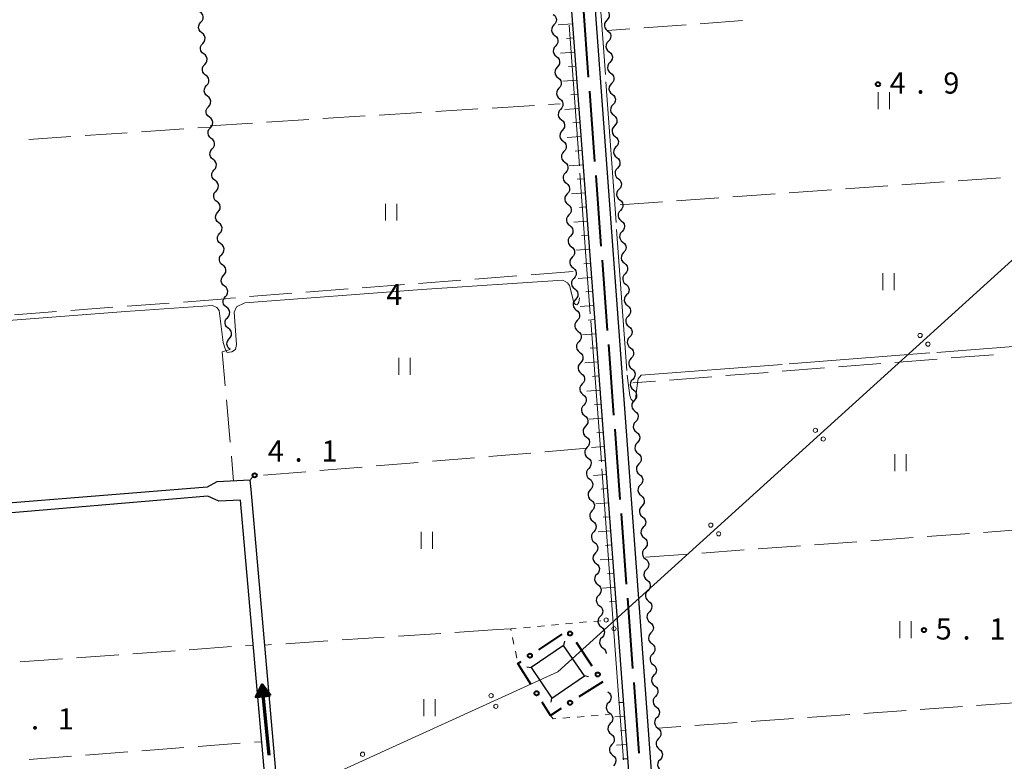
# Model space of a CAD drawing. Units: metres. Extents: x -72000 to -70000, y 34500 to 36000.
# Drawn here: x -71823 to -71649, y 35530 to 35662 of the extents above; entities that cross this region are included whole.
import ezdxf

# ---------------------------------------------------------------- set-up
doc = ezdxf.new("R2010")
doc.units = ezdxf.units.M
for name, color, linetype, lineweight in [('110600_大字・町・丁目界', 7, 'Continuous', 40), ('210100_道路縁(街区線)', 7, 'Continuous', 30), ('423500_高塔', 7, 'Continuous', 30), ('423599_高塔ひげ', 7, 'Continuous', 30), ('426500_送電線', 7, 'Continuous', 30), ('510100_河川', 7, 'Continuous', 30), ('510200_細流', 7, 'Continuous', 30), ('524100_流水方向', 7, 'Continuous', 70), ('610111_人工斜面(上)', 7, 'Continuous', 30), ('610199_人工斜面(ヒゲ)', 7, 'Continuous', 30), ('613000_さく(未分類)', 7, 'Continuous', 30), ('630100_植生界', 7, 'Continuous', 30), ('630200_耕地界', 7, 'Continuous', 30), ('631100_田', 7, 'Continuous', 13), ('710100_等高線(計曲線)', 7, 'Continuous', 40), ('710200_等高線(主曲線)', 7, 'Continuous', 13), ('710300_等高線(補助曲線)', 7, 'Continuous', 13), ('731200_図化機測定による標高点', 7, 'Continuous', 40)]:
    doc.layers.add(name, color=color, linetype=linetype, lineweight=lineweight)
doc.styles.add('Style-WORKING', font='MS Gothic.ttf')

msp = doc.modelspace()

# ---------------------------------------------------------------- linework, layer by layer
at = {"layer": '110600_大字・町・丁目界', "linetype": 'Continuous', "lineweight": 40}
for p, q in [((-71723.12, 35663.873), (-71722.185, 35651.408)), ((-71721.999, 35648.915), (-71721.064, 35636.45)), ((-71720.877, 35633.957), (-71719.943, 35621.492)), ((-71719.756, 35618.999), (-71718.822, 35606.534)), ((-71718.635, 35604.041), (-71717.701, 35591.576)), ((-71717.514, 35589.083), (-71716.58, 35576.617)), ((-71716.393, 35574.124), (-71715.459, 35561.659)), ((-71715.272, 35559.166), (-71714.337, 35546.701)), ((-71714.151, 35544.208), (-71713.216, 35531.743))]:
    msp.add_line(p, q, dxfattribs=at)
at = {"layer": '210100_道路縁(街区線)', "linetype": 'Continuous', "lineweight": 30, "flags": 128}
for points in [[(-71906.65, 35799.63), (-71792.59, 35806.42), (-71737.51, 35810.5), (-71737.01, 35809.69), (-71736.12, 35800.91), (-71735.42, 35800.02), (-71713.41, 35506.53), (-71713.38, 35504.66), (-71714.21, 35503.36), (-71877.81, 35490.93), (-71878.71, 35491.15), (-71879.88, 35491.91), (-71886.56, 35567.38)], [(-71731.78, 35810.12), (-71709.38, 35506.11)]]:
    msp.add_lwpolyline(points, dxfattribs=at)
at = {"layer": '423500_高塔', "linetype": 'Continuous', "lineweight": 30}
msp.add_3dface([(-71722.88, 35545.38), (-71726.56, 35550.79), (-71732.31, 35546.88), (-71728.63, 35541.47)], dxfattribs=at)
at = {"layer": '423599_高塔ひげ', "linetype": 'Continuous', "lineweight": 30, "flags": 128}
for points in [[(-71726.42, 35551.53), (-71726.56, 35550.79)], [(-71733.05, 35547.02), (-71732.31, 35546.88)], [(-71722.15, 35545.24), (-71722.88, 35545.38)], [(-71728.78, 35540.74), (-71728.63, 35541.47)]]:
    msp.add_lwpolyline(points, dxfattribs=at)
at = {"layer": '426500_送電線', "linetype": 'Continuous', "lineweight": 13}
for q in [(-71513.88, 35739.8), (-71892.25, 35471.1)]:
    msp.add_line((-71727.6, 35546.13), q, dxfattribs=at)
for centre in [(-71663.454, 35605.654), (-71662.068, 35604.117), (-71681.98, 35588.867), (-71680.593, 35587.33), (-71700.505, 35572.08), (-71699.119, 35570.543), (-71719.03, 35555.292), (-71717.644, 35553.755), (-71739.402, 35541.889), (-71738.548, 35540.004), (-71762.151, 35531.523)]:
    msp.add_circle(centre, 0.375, dxfattribs=at)
at = {"layer": '510100_河川', "linetype": 'Continuous', "lineweight": 30, "flags": 128}
for points in [[(-71774.94, 35499.59), (-71781.89, 35578.37), (-71782.03, 35580.06), (-71787.92, 35579.72), (-71789.68, 35578.82), (-71885.01, 35571.12)], [(-71776.94, 35499.41), (-71783.73, 35576.52), (-71787.57, 35576.32), (-71789.54, 35577.23), (-71884.68, 35569.15)]]:
    msp.add_lwpolyline(points, dxfattribs=at)
at = {"layer": '510200_細流', "linetype": 'Continuous', "lineweight": 30, "flags": 128}
for points in [[(-71719.034, 35663.336), (-71718.748, 35663.105), (-71718.554, 35662.794), (-71718.468, 35662.437), (-71718.502, 35662.071), (-71718.65, 35661.736), (-71718.899, 35661.466)], [(-71790.758, 35661.094), (-71790.513, 35661.368), (-71790.371, 35661.706), (-71790.343, 35662.072), (-71790.435, 35662.428), (-71790.636, 35662.735), (-71790.925, 35662.961)], [(-71728.417, 35662.498), (-71728.13, 35662.269), (-71727.933, 35661.959), (-71727.845, 35661.602), (-71727.877, 35661.237), (-71728.023, 35660.9), (-71728.27, 35660.629)], [(-71790.591, 35659.226), (-71790.88, 35659.452), (-71791.08, 35659.76), (-71791.172, 35660.116), (-71791.145, 35660.482), (-71791.002, 35660.82), (-71790.758, 35661.094)], [(-71728.27, 35660.629), (-71728.518, 35660.358), (-71728.664, 35660.021), (-71728.695, 35659.656), (-71728.607, 35659.298), (-71728.41, 35658.989), (-71728.123, 35658.76)], [(-71718.899, 35661.466), (-71719.149, 35661.197), (-71719.297, 35660.861), (-71719.331, 35660.496), (-71719.245, 35660.138), (-71719.05, 35659.827), (-71718.765, 35659.596)], [(-71790.424, 35657.359), (-71790.179, 35657.633), (-71790.037, 35657.971), (-71790.009, 35658.337), (-71790.101, 35658.693), (-71790.302, 35659), (-71790.591, 35659.226)], [(-71728.123, 35658.76), (-71727.837, 35658.53), (-71727.64, 35658.221), (-71727.552, 35657.864), (-71727.583, 35657.498), (-71727.729, 35657.162), (-71727.977, 35656.89)], [(-71718.765, 35659.596), (-71718.48, 35659.365), (-71718.285, 35659.054), (-71718.199, 35658.696), (-71718.233, 35658.331), (-71718.381, 35657.995), (-71718.63, 35657.726)], [(-71790.257, 35655.491), (-71790.546, 35655.717), (-71790.746, 35656.025), (-71790.838, 35656.381), (-71790.811, 35656.747), (-71790.668, 35657.085), (-71790.424, 35657.359)], [(-71727.977, 35656.89), (-71728.224, 35656.619), (-71728.37, 35656.283), (-71728.402, 35655.917), (-71728.314, 35655.56), (-71728.117, 35655.25), (-71727.83, 35655.021)], [(-71718.63, 35657.726), (-71718.88, 35657.456), (-71719.028, 35657.121), (-71719.062, 35656.755), (-71718.976, 35656.398), (-71718.781, 35656.087), (-71718.496, 35655.856)], [(-71790.09, 35653.624), (-71789.845, 35653.898), (-71789.703, 35654.236), (-71789.675, 35654.602), (-71789.767, 35654.958), (-71789.967, 35655.265), (-71790.257, 35655.491)], [(-71727.83, 35655.021), (-71727.543, 35654.792), (-71727.346, 35654.482), (-71727.258, 35654.125), (-71727.289, 35653.76), (-71727.436, 35653.423), (-71727.683, 35653.152)], [(-71718.496, 35655.856), (-71718.211, 35655.625), (-71718.016, 35655.314), (-71717.93, 35654.956), (-71717.964, 35654.591), (-71718.112, 35654.255), (-71718.362, 35653.986)], [(-71789.923, 35651.756), (-71790.212, 35651.982), (-71790.412, 35652.29), (-71790.504, 35652.646), (-71790.477, 35653.012), (-71790.334, 35653.35), (-71790.09, 35653.624)], [(-71727.683, 35653.152), (-71727.931, 35652.881), (-71728.077, 35652.544), (-71728.108, 35652.179), (-71728.02, 35651.821), (-71727.823, 35651.512), (-71727.536, 35651.283)], [(-71718.362, 35653.986), (-71718.611, 35653.716), (-71718.759, 35653.38), (-71718.793, 35653.015), (-71718.707, 35652.657), (-71718.512, 35652.347), (-71718.227, 35652.115)], [(-71789.756, 35649.889), (-71789.511, 35650.163), (-71789.369, 35650.501), (-71789.341, 35650.866), (-71789.433, 35651.223), (-71789.633, 35651.53), (-71789.923, 35651.756)], [(-71727.536, 35651.283), (-71727.249, 35651.053), (-71727.053, 35650.744), (-71726.964, 35650.387), (-71726.996, 35650.021), (-71727.142, 35649.685), (-71727.389, 35649.413)], [(-71718.227, 35652.115), (-71717.942, 35651.884), (-71717.747, 35651.573), (-71717.661, 35651.216), (-71717.695, 35650.85), (-71717.843, 35650.515), (-71718.093, 35650.245)], [(-71789.589, 35648.021), (-71789.878, 35648.247), (-71790.078, 35648.555), (-71790.17, 35648.911), (-71790.143, 35649.277), (-71790, 35649.615), (-71789.756, 35649.889)], [(-71727.389, 35649.413), (-71727.637, 35649.142), (-71727.783, 35648.806), (-71727.815, 35648.44), (-71727.726, 35648.083), (-71727.53, 35647.773), (-71727.243, 35647.544)], [(-71718.093, 35650.245), (-71718.342, 35649.976), (-71718.49, 35649.64), (-71718.524, 35649.275), (-71718.438, 35648.917), (-71718.244, 35648.606), (-71717.958, 35648.375)], [(-71789.422, 35646.154), (-71789.177, 35646.427), (-71789.035, 35646.765), (-71789.007, 35647.131), (-71789.099, 35647.488), (-71789.299, 35647.795), (-71789.589, 35648.021)], [(-71717.958, 35648.375), (-71717.673, 35648.144), (-71717.478, 35647.833), (-71717.392, 35647.475), (-71717.426, 35647.11), (-71717.575, 35646.774), (-71717.824, 35646.505)], [(-71789.255, 35644.286), (-71789.544, 35644.512), (-71789.744, 35644.82), (-71789.836, 35645.176), (-71789.809, 35645.542), (-71789.666, 35645.88), (-71789.422, 35646.154)], [(-71727.243, 35647.544), (-71726.956, 35647.315), (-71726.759, 35647.005), (-71726.671, 35646.648), (-71726.702, 35646.283), (-71726.848, 35645.946), (-71727.096, 35645.675)], [(-71717.824, 35646.505), (-71718.073, 35646.235), (-71718.221, 35645.9), (-71718.255, 35645.534), (-71718.17, 35645.177), (-71717.975, 35644.866), (-71717.689, 35644.635)], [(-71789.088, 35642.418), (-71788.843, 35642.692), (-71788.701, 35643.03), (-71788.673, 35643.396), (-71788.765, 35643.752), (-71788.965, 35644.06), (-71789.255, 35644.286)], [(-71727.096, 35645.675), (-71727.343, 35645.404), (-71727.49, 35645.067), (-71727.521, 35644.702), (-71727.433, 35644.344), (-71727.236, 35644.035), (-71726.949, 35643.806)], [(-71717.689, 35644.635), (-71717.404, 35644.404), (-71717.209, 35644.093), (-71717.123, 35643.735), (-71717.157, 35643.37), (-71717.306, 35643.034), (-71717.555, 35642.765)], [(-71788.921, 35640.551), (-71789.21, 35640.777), (-71789.41, 35641.084), (-71789.502, 35641.441), (-71789.475, 35641.807), (-71789.332, 35642.145), (-71789.088, 35642.418)], [(-71726.949, 35643.806), (-71726.662, 35643.576), (-71726.465, 35643.267), (-71726.377, 35642.91), (-71726.409, 35642.544), (-71726.555, 35642.208), (-71726.802, 35641.936)], [(-71717.555, 35642.765), (-71717.804, 35642.495), (-71717.953, 35642.159), (-71717.987, 35641.794), (-71717.901, 35641.436), (-71717.706, 35641.125), (-71717.421, 35640.894)], [(-71726.802, 35641.936), (-71727.05, 35641.665), (-71727.196, 35641.329), (-71727.227, 35640.963), (-71727.139, 35640.606), (-71726.942, 35640.296), (-71726.656, 35640.067)], [(-71717.421, 35640.894), (-71717.135, 35640.663), (-71716.94, 35640.352), (-71716.855, 35639.995), (-71716.888, 35639.629), (-71717.037, 35639.294), (-71717.286, 35639.024)], [(-71788.754, 35638.683), (-71788.509, 35638.957), (-71788.366, 35639.295), (-71788.339, 35639.661), (-71788.431, 35640.017), (-71788.631, 35640.325), (-71788.921, 35640.551)], [(-71726.656, 35640.067), (-71726.369, 35639.838), (-71726.172, 35639.528), (-71726.084, 35639.171), (-71726.115, 35638.806), (-71726.261, 35638.469), (-71726.509, 35638.198)], [(-71717.286, 35639.024), (-71717.535, 35638.755), (-71717.684, 35638.419), (-71717.718, 35638.054), (-71717.632, 35637.696), (-71717.437, 35637.385), (-71717.152, 35637.154)], [(-71788.586, 35636.816), (-71788.876, 35637.042), (-71789.076, 35637.349), (-71789.168, 35637.706), (-71789.141, 35638.071), (-71788.998, 35638.409), (-71788.754, 35638.683)], [(-71726.509, 35638.198), (-71726.756, 35637.927), (-71726.902, 35637.59), (-71726.934, 35637.225), (-71726.846, 35636.867), (-71726.649, 35636.558), (-71726.362, 35636.329)], [(-71717.152, 35637.154), (-71716.866, 35636.923), (-71716.672, 35636.612), (-71716.586, 35636.254), (-71716.62, 35635.889), (-71716.768, 35635.553), (-71717.017, 35635.284)], [(-71788.419, 35634.948), (-71788.175, 35635.222), (-71788.032, 35635.56), (-71788.005, 35635.926), (-71788.097, 35636.282), (-71788.297, 35636.59), (-71788.586, 35636.816)], [(-71726.362, 35636.329), (-71726.075, 35636.099), (-71725.878, 35635.79), (-71725.79, 35635.433), (-71725.822, 35635.067), (-71725.968, 35634.731), (-71726.215, 35634.459)], [(-71788.252, 35633.081), (-71788.542, 35633.307), (-71788.742, 35633.614), (-71788.834, 35633.97), (-71788.806, 35634.336), (-71788.664, 35634.674), (-71788.419, 35634.948)], [(-71726.215, 35634.459), (-71726.463, 35634.188), (-71726.609, 35633.852), (-71726.64, 35633.486), (-71726.552, 35633.129), (-71726.355, 35632.819), (-71726.068, 35632.59)], [(-71717.017, 35635.284), (-71717.267, 35635.014), (-71717.415, 35634.679), (-71717.449, 35634.313), (-71717.363, 35633.956), (-71717.168, 35633.645), (-71716.883, 35633.414)], [(-71788.085, 35631.213), (-71787.841, 35631.487), (-71787.698, 35631.825), (-71787.671, 35632.191), (-71787.763, 35632.547), (-71787.963, 35632.855), (-71788.252, 35633.081)], [(-71726.068, 35632.59), (-71725.782, 35632.361), (-71725.585, 35632.051), (-71725.496, 35631.694), (-71725.528, 35631.329), (-71725.674, 35630.992), (-71725.922, 35630.721)], [(-71716.883, 35633.414), (-71716.597, 35633.182), (-71716.403, 35632.872), (-71716.317, 35632.514), (-71716.351, 35632.149), (-71716.499, 35631.813), (-71716.748, 35631.543)], [(-71787.918, 35629.346), (-71788.208, 35629.572), (-71788.408, 35629.879), (-71788.5, 35630.235), (-71788.472, 35630.601), (-71788.33, 35630.939), (-71788.085, 35631.213)], [(-71725.922, 35630.721), (-71726.169, 35630.45), (-71726.315, 35630.113), (-71726.347, 35629.748), (-71726.258, 35629.39), (-71726.062, 35629.081), (-71725.775, 35628.852)], [(-71716.748, 35631.543), (-71716.998, 35631.274), (-71717.146, 35630.938), (-71717.18, 35630.573), (-71717.094, 35630.215), (-71716.899, 35629.904), (-71716.614, 35629.673)], [(-71787.751, 35627.478), (-71787.507, 35627.752), (-71787.364, 35628.09), (-71787.337, 35628.456), (-71787.429, 35628.812), (-71787.629, 35629.12), (-71787.918, 35629.346)], [(-71725.775, 35628.852), (-71725.488, 35628.622), (-71725.291, 35628.313), (-71725.203, 35627.956), (-71725.234, 35627.59), (-71725.38, 35627.254), (-71725.628, 35626.982)], [(-71716.614, 35629.673), (-71716.329, 35629.442), (-71716.134, 35629.131), (-71716.048, 35628.774), (-71716.082, 35628.408), (-71716.23, 35628.073), (-71716.479, 35627.803)], [(-71787.584, 35625.611), (-71787.874, 35625.837), (-71788.074, 35626.144), (-71788.166, 35626.5), (-71788.138, 35626.866), (-71787.996, 35627.204), (-71787.751, 35627.478)], [(-71725.628, 35626.982), (-71725.876, 35626.711), (-71726.022, 35626.375), (-71726.053, 35626.009), (-71725.965, 35625.652), (-71725.768, 35625.342), (-71725.481, 35625.113)], [(-71716.479, 35627.803), (-71716.729, 35627.534), (-71716.877, 35627.198), (-71716.911, 35626.833), (-71716.825, 35626.475), (-71716.63, 35626.164), (-71716.345, 35625.933)], [(-71787.417, 35623.743), (-71787.173, 35624.017), (-71787.03, 35624.355), (-71787.003, 35624.721), (-71787.095, 35625.077), (-71787.295, 35625.384), (-71787.584, 35625.611)], [(-71725.481, 35625.113), (-71725.194, 35624.884), (-71724.998, 35624.574), (-71724.909, 35624.217), (-71724.941, 35623.852), (-71725.087, 35623.515), (-71725.334, 35623.244)], [(-71716.345, 35625.933), (-71716.06, 35625.702), (-71715.865, 35625.391), (-71715.779, 35625.033), (-71715.813, 35624.668), (-71715.961, 35624.332), (-71716.211, 35624.063)], [(-71787.25, 35621.875), (-71787.54, 35622.102), (-71787.74, 35622.409), (-71787.832, 35622.765), (-71787.804, 35623.131), (-71787.662, 35623.469), (-71787.417, 35623.743)], [(-71725.334, 35623.244), (-71725.582, 35622.973), (-71725.728, 35622.636), (-71725.76, 35622.271), (-71725.671, 35621.914), (-71725.474, 35621.604), (-71725.188, 35621.375)], [(-71716.211, 35624.063), (-71716.46, 35623.793), (-71716.608, 35623.458), (-71716.642, 35623.092), (-71716.556, 35622.735), (-71716.361, 35622.424), (-71716.076, 35622.193)], [(-71787.083, 35620.008), (-71786.839, 35620.282), (-71786.696, 35620.62), (-71786.669, 35620.986), (-71786.761, 35621.342), (-71786.961, 35621.649), (-71787.25, 35621.875)], [(-71716.076, 35622.193), (-71715.791, 35621.961), (-71715.596, 35621.651), (-71715.51, 35621.293), (-71715.544, 35620.927), (-71715.692, 35620.592), (-71715.942, 35620.322)], [(-71786.916, 35618.14), (-71787.206, 35618.366), (-71787.406, 35618.674), (-71787.498, 35619.03), (-71787.47, 35619.396), (-71787.328, 35619.734), (-71787.083, 35620.008)], [(-71725.188, 35621.375), (-71724.901, 35621.145), (-71724.704, 35620.836), (-71724.616, 35620.479), (-71724.647, 35620.113), (-71724.793, 35619.777), (-71725.041, 35619.505)], [(-71715.942, 35620.322), (-71716.191, 35620.053), (-71716.339, 35619.717), (-71716.373, 35619.352), (-71716.287, 35618.994), (-71716.093, 35618.683), (-71715.807, 35618.452)], [(-71786.749, 35616.273), (-71786.505, 35616.547), (-71786.362, 35616.885), (-71786.335, 35617.251), (-71786.427, 35617.607), (-71786.627, 35617.914), (-71786.916, 35618.14)], [(-71725.041, 35619.505), (-71725.288, 35619.234), (-71725.434, 35618.898), (-71725.466, 35618.532), (-71725.378, 35618.175), (-71725.181, 35617.865), (-71724.894, 35617.636)], [(-71715.807, 35618.452), (-71715.522, 35618.221), (-71715.327, 35617.91), (-71715.241, 35617.553), (-71715.275, 35617.187), (-71715.424, 35616.852), (-71715.673, 35616.582)], [(-71786.582, 35614.405), (-71786.871, 35614.631), (-71787.072, 35614.939), (-71787.164, 35615.295), (-71787.136, 35615.661), (-71786.994, 35615.999), (-71786.749, 35616.273)], [(-71724.894, 35617.636), (-71724.607, 35617.407), (-71724.41, 35617.097), (-71724.322, 35616.74), (-71724.354, 35616.375), (-71724.5, 35616.038), (-71724.747, 35615.767)], [(-71715.673, 35616.582), (-71715.922, 35616.312), (-71716.07, 35615.977), (-71716.104, 35615.612), (-71716.018, 35615.254), (-71715.824, 35614.943), (-71715.538, 35614.712)], [(-71724.747, 35615.767), (-71724.995, 35615.496), (-71725.141, 35615.159), (-71725.172, 35614.794), (-71725.084, 35614.437), (-71724.887, 35614.127), (-71724.6, 35613.898)], [(-71715.538, 35614.712), (-71715.253, 35614.481), (-71715.058, 35614.17), (-71714.972, 35613.812), (-71715.006, 35613.447), (-71715.155, 35613.111), (-71715.404, 35612.842)], [(-71786.415, 35612.538), (-71786.171, 35612.812), (-71786.028, 35613.15), (-71786.001, 35613.516), (-71786.093, 35613.872), (-71786.293, 35614.179), (-71786.582, 35614.405)], [(-71724.6, 35613.898), (-71724.314, 35613.668), (-71724.117, 35613.359), (-71724.029, 35613.002), (-71724.06, 35612.636), (-71724.206, 35612.3), (-71724.454, 35612.028)], [(-71715.404, 35612.842), (-71715.653, 35612.572), (-71715.802, 35612.237), (-71715.835, 35611.871), (-71715.75, 35611.514), (-71715.555, 35611.203), (-71715.27, 35610.972)], [(-71786.248, 35610.67), (-71786.537, 35610.896), (-71786.738, 35611.204), (-71786.83, 35611.56), (-71786.802, 35611.926), (-71786.66, 35612.264), (-71786.415, 35612.538)], [(-71724.454, 35612.028), (-71724.701, 35611.757), (-71724.847, 35611.421), (-71724.879, 35611.055), (-71724.791, 35610.698), (-71724.594, 35610.388), (-71724.307, 35610.159)], [(-71715.27, 35610.972), (-71714.984, 35610.74), (-71714.789, 35610.43), (-71714.704, 35610.072), (-71714.737, 35609.706), (-71714.886, 35609.371), (-71715.135, 35609.101)], [(-71786.081, 35608.803), (-71785.837, 35609.077), (-71785.694, 35609.415), (-71785.667, 35609.78), (-71785.759, 35610.137), (-71785.959, 35610.444), (-71786.248, 35610.67)], [(-71724.307, 35610.159), (-71724.02, 35609.93), (-71723.823, 35609.62), (-71723.735, 35609.263), (-71723.766, 35608.898), (-71723.913, 35608.561), (-71724.16, 35608.29)], [(-71785.914, 35606.935), (-71786.203, 35607.161), (-71786.404, 35607.469), (-71786.496, 35607.825), (-71786.468, 35608.191), (-71786.326, 35608.529), (-71786.081, 35608.803)], [(-71724.16, 35608.29), (-71724.408, 35608.019), (-71724.554, 35607.682), (-71724.585, 35607.317), (-71724.497, 35606.96), (-71724.3, 35606.65), (-71724.013, 35606.421)], [(-71715.135, 35609.101), (-71715.384, 35608.832), (-71715.533, 35608.496), (-71715.567, 35608.131), (-71715.481, 35607.773), (-71715.286, 35607.462), (-71715.001, 35607.231)], [(-71785.747, 35605.068), (-71785.502, 35605.341), (-71785.36, 35605.679), (-71785.332, 35606.045), (-71785.425, 35606.402), (-71785.625, 35606.709), (-71785.914, 35606.935)], [(-71724.013, 35606.421), (-71723.726, 35606.192), (-71723.53, 35605.882), (-71723.441, 35605.525), (-71723.473, 35605.159), (-71723.619, 35604.823), (-71723.867, 35604.552)], [(-71715.001, 35607.231), (-71714.715, 35607), (-71714.521, 35606.689), (-71714.435, 35606.331), (-71714.469, 35605.966), (-71714.617, 35605.631), (-71714.866, 35605.361)], [(-71785.58, 35603.2), (-71785.869, 35603.426), (-71786.069, 35603.734), (-71786.162, 35604.09), (-71786.134, 35604.456), (-71785.992, 35604.794), (-71785.747, 35605.068)], [(-71723.867, 35604.552), (-71724.114, 35604.28), (-71724.26, 35603.944), (-71724.292, 35603.578), (-71724.203, 35603.221), (-71724.007, 35602.912), (-71723.72, 35602.682)], [(-71714.866, 35605.361), (-71715.116, 35605.091), (-71715.264, 35604.756), (-71715.298, 35604.391), (-71715.212, 35604.033), (-71715.017, 35603.722), (-71714.732, 35603.491)], [(-71723.72, 35602.682), (-71723.433, 35602.453), (-71723.236, 35602.143), (-71723.148, 35601.786), (-71723.179, 35601.421), (-71723.325, 35601.084), (-71723.573, 35600.813)], [(-71714.732, 35603.491), (-71714.446, 35603.26), (-71714.252, 35602.949), (-71714.166, 35602.591), (-71714.2, 35602.226), (-71714.348, 35601.89), (-71714.597, 35601.621)], [(-71723.573, 35600.813), (-71723.82, 35600.542), (-71723.967, 35600.205), (-71723.998, 35599.84), (-71723.91, 35599.483), (-71723.713, 35599.173), (-71723.426, 35598.944)], [(-71714.597, 35601.621), (-71714.847, 35601.351), (-71714.995, 35601.016), (-71715.029, 35600.65), (-71714.943, 35600.292), (-71714.748, 35599.982), (-71714.463, 35599.75)], [(-71723.426, 35598.944), (-71723.139, 35598.715), (-71722.942, 35598.405), (-71722.854, 35598.048), (-71722.886, 35597.682), (-71723.032, 35597.346), (-71723.279, 35597.075)], [(-71714.463, 35599.75), (-71714.178, 35599.519), (-71713.983, 35599.209), (-71713.897, 35598.851), (-71713.931, 35598.485), (-71714.079, 35598.15), (-71714.328, 35597.88)], [(-71723.279, 35597.075), (-71723.527, 35596.803), (-71723.673, 35596.467), (-71723.704, 35596.101), (-71723.616, 35595.744), (-71723.419, 35595.435), (-71723.133, 35595.205)], [(-71714.328, 35597.88), (-71714.578, 35597.611), (-71714.726, 35597.275), (-71714.76, 35596.91), (-71714.674, 35596.552), (-71714.479, 35596.241), (-71714.194, 35596.01)], [(-71714.194, 35596.01), (-71713.909, 35595.779), (-71713.714, 35595.468), (-71713.628, 35595.11), (-71713.662, 35594.745), (-71713.81, 35594.41), (-71714.06, 35594.14)], [(-71723.133, 35595.205), (-71722.846, 35594.976), (-71722.649, 35594.667), (-71722.561, 35594.309), (-71722.592, 35593.944), (-71722.738, 35593.607), (-71722.986, 35593.336)], [(-71714.06, 35594.14), (-71714.309, 35593.87), (-71714.457, 35593.535), (-71714.491, 35593.17), (-71714.405, 35592.812), (-71714.21, 35592.501), (-71713.925, 35592.27)], [(-71722.986, 35593.336), (-71723.233, 35593.065), (-71723.379, 35592.728), (-71723.411, 35592.363), (-71723.323, 35592.006), (-71723.126, 35591.696), (-71722.839, 35591.467)], [(-71713.925, 35592.27), (-71713.64, 35592.039), (-71713.445, 35591.728), (-71713.359, 35591.37), (-71713.393, 35591.005), (-71713.541, 35590.669), (-71713.791, 35590.4)], [(-71722.839, 35591.467), (-71722.552, 35591.238), (-71722.355, 35590.928), (-71722.267, 35590.571), (-71722.299, 35590.205), (-71722.445, 35589.869), (-71722.692, 35589.598)], [(-71713.791, 35590.4), (-71714.04, 35590.13), (-71714.188, 35589.795), (-71714.222, 35589.429), (-71714.136, 35589.071), (-71713.942, 35588.761), (-71713.656, 35588.529)], [(-71722.692, 35589.598), (-71722.94, 35589.326), (-71723.086, 35588.99), (-71723.117, 35588.624), (-71723.029, 35588.267), (-71722.832, 35587.958), (-71722.545, 35587.728)], [(-71713.656, 35588.529), (-71713.371, 35588.298), (-71713.176, 35587.987), (-71713.09, 35587.63), (-71713.124, 35587.264), (-71713.273, 35586.929), (-71713.522, 35586.659)], [(-71722.545, 35587.728), (-71722.259, 35587.499), (-71722.062, 35587.19), (-71721.973, 35586.832), (-71722.005, 35586.467), (-71722.151, 35586.13), (-71722.399, 35585.859)], [(-71713.522, 35586.659), (-71713.771, 35586.39), (-71713.919, 35586.054), (-71713.953, 35585.689), (-71713.867, 35585.331), (-71713.673, 35585.02), (-71713.387, 35584.789)], [(-71722.399, 35585.859), (-71722.646, 35585.588), (-71722.792, 35585.251), (-71722.824, 35584.886), (-71722.735, 35584.529), (-71722.539, 35584.219), (-71722.252, 35583.99)], [(-71722.252, 35583.99), (-71721.965, 35583.761), (-71721.768, 35583.451), (-71721.68, 35583.094), (-71721.711, 35582.728), (-71721.857, 35582.392), (-71722.105, 35582.121)], [(-71713.387, 35584.789), (-71713.102, 35584.558), (-71712.907, 35584.247), (-71712.821, 35583.889), (-71712.855, 35583.524), (-71713.004, 35583.188), (-71713.253, 35582.919)], [(-71722.105, 35582.121), (-71722.353, 35581.849), (-71722.499, 35581.513), (-71722.53, 35581.147), (-71722.442, 35580.79), (-71722.245, 35580.481), (-71721.958, 35580.251)], [(-71713.253, 35582.919), (-71713.502, 35582.649), (-71713.651, 35582.314), (-71713.684, 35581.948), (-71713.599, 35581.591), (-71713.404, 35581.28), (-71713.119, 35581.049)], [(-71721.958, 35580.251), (-71721.671, 35580.022), (-71721.475, 35579.713), (-71721.386, 35579.355), (-71721.418, 35578.99), (-71721.564, 35578.653), (-71721.811, 35578.382)], [(-71713.119, 35581.049), (-71712.833, 35580.818), (-71712.638, 35580.507), (-71712.553, 35580.149), (-71712.586, 35579.784), (-71712.735, 35579.448), (-71712.984, 35579.179)], [(-71721.811, 35578.382), (-71722.059, 35578.111), (-71722.205, 35577.774), (-71722.237, 35577.409), (-71722.148, 35577.052), (-71721.951, 35576.742), (-71721.665, 35576.513)], [(-71712.984, 35579.179), (-71713.233, 35578.909), (-71713.382, 35578.574), (-71713.416, 35578.208), (-71713.33, 35577.85), (-71713.135, 35577.54), (-71712.85, 35577.308)], [(-71721.665, 35576.513), (-71721.378, 35576.284), (-71721.181, 35575.974), (-71721.093, 35575.617), (-71721.124, 35575.251), (-71721.27, 35574.915), (-71721.518, 35574.644)], [(-71712.85, 35577.308), (-71712.564, 35577.077), (-71712.37, 35576.766), (-71712.284, 35576.409), (-71712.318, 35576.043), (-71712.466, 35575.708), (-71712.715, 35575.438)], [(-71721.518, 35574.644), (-71721.765, 35574.372), (-71721.911, 35574.036), (-71721.943, 35573.67), (-71721.855, 35573.313), (-71721.658, 35573.004), (-71721.371, 35572.774)], [(-71712.715, 35575.438), (-71712.965, 35575.169), (-71713.113, 35574.833), (-71713.147, 35574.468), (-71713.061, 35574.11), (-71712.866, 35573.799), (-71712.581, 35573.568)], [(-71721.371, 35572.774), (-71721.084, 35572.545), (-71720.887, 35572.236), (-71720.799, 35571.878), (-71720.831, 35571.513), (-71720.977, 35571.176), (-71721.224, 35570.905)], [(-71712.581, 35573.568), (-71712.295, 35573.337), (-71712.101, 35573.026), (-71712.015, 35572.668), (-71712.049, 35572.303), (-71712.197, 35571.967), (-71712.446, 35571.698)], [(-71721.224, 35570.905), (-71721.472, 35570.634), (-71721.618, 35570.297), (-71721.649, 35569.932), (-71721.561, 35569.575), (-71721.364, 35569.265), (-71721.077, 35569.036)], [(-71712.446, 35571.698), (-71712.696, 35571.428), (-71712.844, 35571.093), (-71712.878, 35570.727), (-71712.792, 35570.37), (-71712.597, 35570.059), (-71712.312, 35569.828)], [(-71712.312, 35569.828), (-71712.027, 35569.597), (-71711.832, 35569.286), (-71711.746, 35568.928), (-71711.78, 35568.563), (-71711.928, 35568.227), (-71712.177, 35567.958)], [(-71721.077, 35569.036), (-71720.791, 35568.807), (-71720.594, 35568.497), (-71720.506, 35568.14), (-71720.537, 35567.774), (-71720.683, 35567.438), (-71720.931, 35567.167)], [(-71712.177, 35567.958), (-71712.427, 35567.688), (-71712.575, 35567.352), (-71712.609, 35566.987), (-71712.523, 35566.629), (-71712.328, 35566.319), (-71712.043, 35566.087)], [(-71720.931, 35567.167), (-71721.178, 35566.895), (-71721.324, 35566.559), (-71721.356, 35566.193), (-71721.268, 35565.836), (-71721.071, 35565.527), (-71720.784, 35565.297)], [(-71712.043, 35566.087), (-71711.758, 35565.856), (-71711.563, 35565.545), (-71711.477, 35565.188), (-71711.511, 35564.822), (-71711.659, 35564.487), (-71711.909, 35564.217)], [(-71720.784, 35565.297), (-71720.497, 35565.068), (-71720.3, 35564.759), (-71720.212, 35564.401), (-71720.243, 35564.036), (-71720.39, 35563.699), (-71720.637, 35563.428)], [(-71711.909, 35564.217), (-71712.158, 35563.948), (-71712.306, 35563.612), (-71712.34, 35563.247), (-71712.254, 35562.889), (-71712.059, 35562.578), (-71711.774, 35562.347)], [(-71720.637, 35563.428), (-71720.885, 35563.157), (-71721.031, 35562.82), (-71721.062, 35562.455), (-71720.974, 35562.098), (-71720.777, 35561.788), (-71720.49, 35561.559)], [(-71711.774, 35562.347), (-71711.489, 35562.116), (-71711.294, 35561.805), (-71711.208, 35561.447), (-71711.242, 35561.082), (-71711.39, 35560.746), (-71711.64, 35560.477)], [(-71720.49, 35561.559), (-71720.203, 35561.33), (-71720.007, 35561.02), (-71719.918, 35560.663), (-71719.95, 35560.297), (-71720.096, 35559.961), (-71720.344, 35559.69)], [(-71711.64, 35560.477), (-71711.889, 35560.207), (-71712.037, 35559.872), (-71712.071, 35559.506), (-71711.985, 35559.149), (-71711.791, 35558.838), (-71711.505, 35558.607)], [(-71720.344, 35559.69), (-71720.591, 35559.418), (-71720.737, 35559.082), (-71720.769, 35558.716), (-71720.68, 35558.359), (-71720.484, 35558.05), (-71720.197, 35557.82)], [(-71720.197, 35557.82), (-71719.91, 35557.591), (-71719.713, 35557.282), (-71719.625, 35556.924), (-71719.656, 35556.559), (-71719.802, 35556.222), (-71720.05, 35555.951)], [(-71711.505, 35558.607), (-71711.22, 35558.376), (-71711.025, 35558.065), (-71710.939, 35557.707), (-71710.973, 35557.342), (-71711.121, 35557.006), (-71711.371, 35556.736)], [(-71720.05, 35555.951), (-71720.297, 35555.68), (-71720.444, 35555.343), (-71720.475, 35554.978), (-71720.387, 35554.621), (-71720.19, 35554.311), (-71719.903, 35554.082)], [(-71711.371, 35556.736), (-71711.62, 35556.467), (-71711.768, 35556.131), (-71711.802, 35555.766), (-71711.716, 35555.408), (-71711.522, 35555.097), (-71711.236, 35554.866)], [(-71719.903, 35554.082), (-71719.616, 35553.853), (-71719.419, 35553.543), (-71719.331, 35553.186), (-71719.363, 35552.82), (-71719.509, 35552.484), (-71719.756, 35552.213)], [(-71711.236, 35554.866), (-71710.951, 35554.635), (-71710.756, 35554.324), (-71710.67, 35553.967), (-71710.704, 35553.601), (-71710.853, 35553.266), (-71711.102, 35552.996)], [(-71719.756, 35552.213), (-71720.004, 35551.941), (-71720.15, 35551.605), (-71720.181, 35551.239), (-71720.093, 35550.882), (-71719.896, 35550.573), (-71719.61, 35550.343)], [(-71711.102, 35552.996), (-71711.351, 35552.727), (-71711.5, 35552.391), (-71711.533, 35552.026), (-71711.448, 35551.668), (-71711.253, 35551.357), (-71710.967, 35551.126)], [(-71719.61, 35550.343), (-71719.323, 35550.114), (-71719.126, 35549.805), (-71719.038, 35549.447), (-71719.045, 35549.368)], [(-71710.967, 35551.126), (-71710.682, 35550.895), (-71710.487, 35550.584), (-71710.402, 35550.226), (-71710.435, 35549.861), (-71710.584, 35549.525), (-71710.833, 35549.256)], [(-71710.833, 35549.256), (-71711.082, 35548.986), (-71711.231, 35548.651), (-71711.265, 35548.285), (-71711.179, 35547.928), (-71710.984, 35547.617), (-71710.699, 35547.386)], [(-71710.699, 35547.386), (-71710.413, 35547.154), (-71710.219, 35546.844), (-71710.133, 35546.486), (-71710.167, 35546.121), (-71710.315, 35545.785), (-71710.564, 35545.515)], [(-71710.564, 35545.515), (-71710.813, 35545.246), (-71710.962, 35544.91), (-71710.996, 35544.545), (-71710.91, 35544.187), (-71710.715, 35543.876), (-71710.43, 35543.645)], [(-71710.43, 35543.645), (-71710.144, 35543.414), (-71709.95, 35543.103), (-71709.864, 35542.746), (-71709.898, 35542.38), (-71710.046, 35542.045), (-71710.295, 35541.775)], [(-71718.71, 35542.57), (-71718.424, 35542.339), (-71718.229, 35542.029), (-71718.142, 35541.671), (-71718.175, 35541.306), (-71718.323, 35540.97), (-71718.572, 35540.7)], [(-71710.295, 35541.775), (-71710.545, 35541.506), (-71710.693, 35541.17), (-71710.727, 35540.805), (-71710.641, 35540.447), (-71710.446, 35540.136), (-71710.161, 35539.905)], [(-71718.572, 35540.7), (-71718.821, 35540.43), (-71718.968, 35540.094), (-71719.002, 35539.729), (-71718.915, 35539.371), (-71718.72, 35539.061), (-71718.434, 35538.83)], [(-71710.161, 35539.905), (-71709.876, 35539.674), (-71709.681, 35539.363), (-71709.595, 35539.005), (-71709.629, 35538.64), (-71709.777, 35538.304), (-71710.026, 35538.035)], [(-71718.434, 35538.83), (-71718.148, 35538.6), (-71717.953, 35538.289), (-71717.866, 35537.932), (-71717.899, 35537.566), (-71718.047, 35537.23), (-71718.296, 35536.96)], [(-71710.026, 35538.035), (-71710.276, 35537.765), (-71710.424, 35537.43), (-71710.458, 35537.064), (-71710.372, 35536.707), (-71710.177, 35536.396), (-71709.892, 35536.165)], [(-71718.296, 35536.96), (-71718.544, 35536.69), (-71718.692, 35536.354), (-71718.725, 35535.989), (-71718.639, 35535.631), (-71718.443, 35535.321), (-71718.158, 35535.09)], [(-71709.892, 35536.165), (-71709.607, 35535.933), (-71709.412, 35535.623), (-71709.326, 35535.265), (-71709.36, 35534.899), (-71709.508, 35534.564), (-71709.758, 35534.294)], [(-71718.158, 35535.09), (-71717.872, 35534.86), (-71717.676, 35534.549), (-71717.59, 35534.192), (-71717.623, 35533.826), (-71717.771, 35533.491), (-71718.02, 35533.22)], [(-71709.758, 35534.294), (-71710.007, 35534.025), (-71710.155, 35533.689), (-71710.189, 35533.324), (-71710.103, 35532.966), (-71709.908, 35532.655), (-71709.623, 35532.424)], [(-71718.02, 35533.22), (-71718.268, 35532.95), (-71718.416, 35532.615), (-71718.449, 35532.249), (-71718.363, 35531.892), (-71718.167, 35531.581), (-71717.881, 35531.351)], [(-71717.881, 35531.351), (-71717.596, 35531.12), (-71717.4, 35530.81), (-71717.314, 35530.452), (-71717.347, 35530.086), (-71717.495, 35529.751), (-71717.743, 35529.481)], [(-71709.623, 35532.424), (-71709.338, 35532.193), (-71709.143, 35531.882), (-71709.057, 35531.524), (-71709.091, 35531.159), (-71709.239, 35530.824), (-71709.489, 35530.554)], [(-71709.489, 35530.554), (-71709.738, 35530.284), (-71709.886, 35529.949), (-71709.92, 35529.584), (-71709.834, 35529.226), (-71709.64, 35528.915), (-71709.354, 35528.684)]]:
    msp.add_lwpolyline(points, dxfattribs=at)
at = {"layer": '524100_流水方向', "linetype": 'Continuous', "lineweight": 70}
msp.add_line((-71778.695, 35531.366), (-71779.945, 35543.804), dxfattribs=at)
at = {"layer": '524100_流水方向', "linetype": 'Continuous', "lineweight": 70, "flags": 128}
for points in [[(-71778.501, 35541.939), (-71780.989, 35541.689), (-71779.945, 35543.804), (-71778.501, 35541.939)], [(-71778.69, 35542.02), (-71780.819, 35541.806), (-71779.926, 35543.615), (-71778.69, 35542.02)], [(-71778.88, 35542.101), (-71780.65, 35541.923), (-71779.907, 35543.429), (-71778.88, 35542.101)], [(-71779.069, 35542.183), (-71780.48, 35542.042), (-71779.888, 35543.24), (-71779.069, 35542.183)], [(-71779.26, 35542.265), (-71780.311, 35542.159), (-71779.869, 35543.053), (-71779.26, 35542.265)], [(-71779.449, 35542.347), (-71780.141, 35542.276), (-71779.851, 35542.865), (-71779.449, 35542.347)], [(-71779.638, 35542.428), (-71779.971, 35542.394), (-71779.832, 35542.678), (-71779.638, 35542.428)]]:
    msp.add_lwpolyline(points, dxfattribs=at)
at = {"layer": '610111_人工斜面(上)', "linetype": 'Continuous', "lineweight": 13, "flags": 128}
for points in [[(-71906.65, 35799.63), (-71792.59, 35806.42), (-71737.51, 35810.5), (-71737.01, 35809.69), (-71736.12, 35800.91), (-71735.42, 35800.02), (-71717.2, 35557.13)], [(-71716.16, 35543.21), (-71713.41, 35506.53), (-71713.38, 35504.66), (-71714.21, 35503.36)]]:
    msp.add_lwpolyline(points, dxfattribs=at)
at = {"layer": '610199_人工斜面(ヒゲ)', "linetype": 'Continuous', "lineweight": 13, "flags": 128}
for points in [[(-71724.98, 35660.81), (-71727.51, 35660.62)], [(-71724.79, 35658.32), (-71726.05, 35658.22)], [(-71724.61, 35655.83), (-71727.11, 35655.64)], [(-71724.42, 35653.33), (-71725.67, 35653.24)], [(-71724.23, 35650.84), (-71726.72, 35650.65)], [(-71724.04, 35648.35), (-71725.29, 35648.25)], [(-71723.86, 35645.85), (-71726.33, 35645.67)], [(-71723.67, 35643.36), (-71724.9, 35643.27)], [(-71723.48, 35640.87), (-71725.94, 35640.68)], [(-71723.3, 35638.37), (-71724.52, 35638.28)], [(-71723.11, 35635.88), (-71725.55, 35635.7)], [(-71722.92, 35633.39), (-71724.14, 35633.3)], [(-71722.74, 35630.9), (-71725.16, 35630.71)], [(-71722.55, 35628.4), (-71723.76, 35628.31)], [(-71722.36, 35625.91), (-71724.77, 35625.73)], [(-71722.17, 35623.42), (-71723.38, 35623.33)], [(-71721.99, 35620.92), (-71724.38, 35620.74)], [(-71721.8, 35618.43), (-71722.99, 35618.34)], [(-71721.61, 35615.94), (-71723.99, 35615.76)], [(-71721.43, 35613.44), (-71722.61, 35613.36)], [(-71721.24, 35610.95), (-71723.6, 35610.78)], [(-71721.05, 35608.46), (-71722.23, 35608.37)], [(-71720.87, 35605.97), (-71723.21, 35605.79)], [(-71720.68, 35603.47), (-71721.85, 35603.39)], [(-71720.49, 35600.98), (-71722.82, 35600.81)], [(-71720.31, 35598.49), (-71721.46, 35598.4)], [(-71720.12, 35595.99), (-71722.43, 35595.82)], [(-71719.93, 35593.5), (-71721.08, 35593.41)], [(-71719.74, 35591.01), (-71722.04, 35590.84)], [(-71719.56, 35588.51), (-71720.7, 35588.43)], [(-71719.37, 35586.02), (-71721.64, 35585.85)], [(-71719.18, 35583.53), (-71720.32, 35583.44)], [(-71719, 35581.04), (-71721.25, 35580.87)], [(-71718.81, 35578.54), (-71719.93, 35578.46)], [(-71718.62, 35576.05), (-71720.86, 35575.88)], [(-71718.44, 35573.56), (-71719.55, 35573.47)], [(-71718.25, 35571.06), (-71720.47, 35570.9)], [(-71718.06, 35568.57), (-71719.17, 35568.49)], [(-71717.88, 35566.08), (-71720.08, 35565.91)], [(-71717.69, 35563.58), (-71718.79, 35563.5)], [(-71717.5, 35561.09), (-71719.69, 35560.93)], [(-71717.31, 35558.6), (-71718.41, 35558.52)], [(-71715.97, 35540.71), (-71716.83, 35540.68)], [(-71715.79, 35538.22), (-71717.52, 35538.14)], [(-71715.6, 35535.73), (-71716.47, 35535.69)], [(-71715.41, 35533.23), (-71717.17, 35533.16)], [(-71715.22, 35530.74), (-71716.11, 35530.7)]]:
    msp.add_lwpolyline(points, dxfattribs=at)
at = {"layer": '613000_さく(未分類)', "linetype": 'Continuous', "lineweight": 40}
for p, q in [((-71730.965, 35550.003), (-71726.789, 35552.752)), ((-71724.351, 35551.344), (-71721.552, 35547.201)), ((-71719.64, 35544.37), (-71723.842, 35541.66))]:
    msp.add_line(p, q, dxfattribs=at)
at = {"layer": '613000_さく(未分類)', "linetype": 'Continuous', "lineweight": 40, "flags": 128}
for points in [[(-71732.351, 35543.911), (-71734.66, 35547.57), (-71734.098, 35547.94)], [(-71726.993, 35539.627), (-71728.88, 35538.41), (-71730.35, 35540.74)]]:
    msp.add_lwpolyline(points, dxfattribs=at)
at = {"layer": '613000_さく(未分類)', "linetype": 'Continuous', "lineweight": 40}
for centre in [(-71725.4, 35552.898), (-71732.532, 35548.971), (-71720.503, 35545.647), (-71731.351, 35542.325), (-71725.417, 35540.643)]:
    msp.add_circle(centre, 0.375, dxfattribs=at)
at = {"layer": '630100_植生界', "linetype": 'Continuous', "lineweight": 13}
for p, q in [((-71732.439, 35554.033), (-71733.684, 35553.92)), ((-71729.949, 35554.258), (-71731.194, 35554.145)), ((-71727.459, 35554.484), (-71728.704, 35554.371)), ((-71724.97, 35554.709), (-71726.215, 35554.596)), ((-71722.48, 35554.935), (-71723.725, 35554.822)), ((-71719.99, 35555.16), (-71721.235, 35555.047)), ((-71735.589, 35552.215), (-71735.344, 35550.989)), ((-71735.099, 35549.763), (-71734.854, 35548.538)), ((-71726.673, 35537.927), (-71725.427, 35538.019)), ((-71724.18, 35538.112), (-71722.934, 35538.204)), ((-71721.687, 35538.297), (-71720.441, 35538.389)), ((-71719.194, 35538.482), (-71718.41, 35538.54))]:
    msp.add_line(p, q, dxfattribs=at)
at = {"layer": '630100_植生界', "linetype": 'Continuous', "lineweight": 13, "flags": 128}
for points in [[(-71734.929, 35553.807), (-71735.89, 35553.72), (-71735.834, 35553.441)], [(-71728.88, 35538.41), (-71728.38, 35537.8), (-71727.92, 35537.834)]]:
    msp.add_lwpolyline(points, dxfattribs=at)
at = {"layer": '630200_耕地界', "linetype": 'Continuous', "lineweight": 13}
for p, q in [((-71714.835, 35659.945), (-71718.77, 35659.66)), ((-71704.861, 35660.666), (-71712.342, 35660.125)), ((-71694.887, 35661.388), (-71702.368, 35660.847)), ((-71739.218, 35645.915), (-71731.732, 35646.384)), ((-71729.237, 35646.541), (-71727.17, 35646.67)), ((-71769.159, 35644.04), (-71761.674, 35644.509)), ((-71759.179, 35644.665), (-71751.693, 35645.134)), ((-71749.198, 35645.29), (-71741.713, 35645.759)), ((-71791.315, 35642.398), (-71789.1, 35642.55)), ((-71789.12, 35642.79), (-71781.635, 35643.259)), ((-71779.14, 35643.415), (-71771.654, 35643.884)), ((-71821.245, 35640.34), (-71813.762, 35640.855)), ((-71811.268, 35641.026), (-71803.786, 35641.541)), ((-71801.292, 35641.712), (-71793.81, 35642.226)), ((-71676.649, 35631.618), (-71669.168, 35632.146)), ((-71666.674, 35632.322), (-71659.193, 35632.851)), ((-71656.699, 35633.027), (-71649.218, 35633.555)), ((-71696.6, 35630.209), (-71689.118, 35630.737)), ((-71686.625, 35630.913), (-71679.143, 35631.442)), ((-71716.55, 35628.8), (-71709.069, 35629.328)), ((-71706.575, 35629.504), (-71699.093, 35630.033)), ((-71734.81, 35616.216), (-71742.287, 35615.635)), ((-71724.84, 35616.99), (-71732.317, 35616.409)), ((-71754.75, 35614.667), (-71762.227, 35614.086)), ((-71744.78, 35615.441), (-71752.257, 35614.86)), ((-71774.69, 35613.118), (-71782.167, 35612.537)), ((-71764.72, 35613.892), (-71772.197, 35613.312)), ((-71796.352, 35611.385), (-71803.831, 35610.826)), ((-71786.38, 35612.13), (-71793.859, 35611.571)), ((-71784.66, 35612.344), (-71786.38, 35612.21)), ((-71816.297, 35609.894), (-71823.776, 35609.336)), ((-71806.324, 35610.64), (-71813.804, 35610.081)), ((-71650.468, 35602.254), (-71657.945, 35601.668)), ((-71670.407, 35600.691), (-71677.884, 35600.104)), ((-71660.438, 35601.473), (-71667.915, 35600.886)), ((-71690.346, 35599.127), (-71697.823, 35598.541)), ((-71680.376, 35599.909), (-71687.853, 35599.323)), ((-71710.284, 35597.563), (-71714.28, 35597.25)), ((-71700.315, 35598.345), (-71707.792, 35597.759)), ((-71786.24, 35594.249), (-71785.579, 35586.779)), ((-71732.345, 35584.848), (-71739.819, 35584.224)), ((-71722.38, 35585.68), (-71729.854, 35585.056)), ((-71785.359, 35584.288), (-71784.97, 35579.89)), ((-71752.276, 35583.185), (-71759.75, 35582.561)), ((-71742.311, 35584.017), (-71749.785, 35583.393)), ((-71772.207, 35581.521), (-71779.681, 35580.898)), ((-71762.241, 35582.353), (-71769.715, 35581.729)), ((-71781.52, 35580.73), (-71782.03, 35580.06)), ((-71652.221, 35570.796), (-71644.741, 35571.346)), ((-71682.141, 35568.598), (-71674.661, 35569.148)), ((-71672.168, 35569.331), (-71664.688, 35569.88)), ((-71662.194, 35570.064), (-71654.715, 35570.613)), ((-71702.087, 35567.133), (-71694.607, 35567.682)), ((-71692.114, 35567.865), (-71684.634, 35568.415)), ((-71712.06, 35566.4), (-71704.58, 35566.95)), ((-71738.34, 35553.59), (-71745.823, 35553.091)), ((-71738.34, 35553.59), (-71735.89, 35553.72)), ((-71758.296, 35552.26), (-71765.779, 35551.762)), ((-71748.318, 35552.925), (-71755.801, 35552.426)), ((-71792.847, 35550.032), (-71785.367, 35550.576)), ((-71782.874, 35550.758), (-71781.47, 35550.86)), ((-71778.251, 35550.931), (-71779.46, 35550.85)), ((-71768.274, 35551.595), (-71775.757, 35551.097)), ((-71822.768, 35547.855), (-71815.288, 35548.399)), ((-71812.795, 35548.58), (-71805.314, 35549.125)), ((-71802.821, 35549.306), (-71795.341, 35549.851)), ((-71655.958, 35539.988), (-71663.438, 35539.452)), ((-71645.983, 35540.704), (-71653.464, 35540.167)), ((-71685.881, 35537.842), (-71693.361, 35537.306)), ((-71675.906, 35538.557), (-71683.387, 35538.021)), ((-71665.932, 35539.273), (-71673.413, 35538.736)), ((-71705.829, 35536.411), (-71709.89, 35536.12)), ((-71695.855, 35537.127), (-71703.336, 35536.59)), ((-71801.232, 35532.125), (-71793.754, 35532.696)), ((-71791.262, 35532.887), (-71783.783, 35533.458)), ((-71781.291, 35533.648), (-71779.96, 35533.75)), ((-71821.174, 35530.601), (-71813.696, 35531.172)), ((-71811.203, 35531.363), (-71803.725, 35531.934))]:
    msp.add_line(p, q, dxfattribs=at)
at = {"layer": '630200_耕地界', "linetype": 'Continuous', "lineweight": 13, "flags": 128}
msp.add_lwpolyline([(-71785.58, 35603.2), (-71786.99, 35602.73), (-71786.46, 35596.74)], dxfattribs=at)
at = {"layer": '631100_田', "linetype": 'Continuous', "lineweight": 13}
for p, q in [((-71670.9, 35645.71), (-71670.9, 35648.71)), ((-71668.9, 35645.71), (-71668.9, 35648.71)), ((-71758.07, 35625.98), (-71758.07, 35628.98)), ((-71756.07, 35625.98), (-71756.07, 35628.98)), ((-71670.05, 35613.68), (-71670.05, 35616.68)), ((-71668.05, 35613.68), (-71668.05, 35616.68)), ((-71755.7, 35598.71), (-71755.7, 35601.71)), ((-71753.7, 35598.71), (-71753.7, 35601.71)), ((-71667.91, 35581.63), (-71667.91, 35584.63)), ((-71665.91, 35581.63), (-71665.91, 35584.63)), ((-71751.76, 35567.9), (-71751.76, 35570.9)), ((-71749.76, 35567.9), (-71749.76, 35570.9)), ((-71667.05, 35552.07), (-71667.05, 35555.07)), ((-71665.05, 35552.07), (-71665.05, 35555.07)), ((-71751.29, 35538.27), (-71751.29, 35541.27)), ((-71749.29, 35538.27), (-71749.29, 35541.27))]:
    msp.add_line(p, q, dxfattribs=at)
at = {"layer": '710200_等高線(主曲線)', "linetype": 'Continuous', "lineweight": 13, "elevation": 4, "flags": 128}
for points in [[(-71726.68, 35615.45), (-71751.68, 35613.82), (-71782.96, 35611.43), (-71784.46, 35610.74), (-71784.89, 35609.76), (-71784.49, 35604.05), (-71784.64, 35603.16), (-71785.28, 35602.74), (-71786.11, 35602.67), (-71786.46, 35603.3), (-71786.81, 35604.42), (-71787.5, 35610.06), (-71787.94, 35610.6), (-71788.71, 35610.95), (-71804.12, 35609.88), (-71886.98, 35603.51), (-71887.88, 35603.88), (-71888.67, 35605.06), (-71889.19, 35607.54), (-71889.84, 35614.08), (-71891.29, 35629.36), (-71891.66, 35630.11), (-71892.41, 35630.42)], [(-71723.72, 35612.34), (-71723.86, 35611.53), (-71724.06, 35611.23), (-71724.23, 35611.1), (-71724.46, 35611.16), (-71724.74, 35611.46), (-71725.21, 35613.37), (-71725.49, 35614.48), (-71725.84, 35614.97), (-71726.68, 35615.45)]]:
    msp.add_lwpolyline(points, dxfattribs=at)
at = {"layer": '710300_等高線(補助曲線)', "linetype": 'Continuous', "lineweight": 13}
for p, q in [((-71720.986, 35676.762, 5), (-71719.168, 35651.828, 5)), ((-71723.75, 35635.657, 5), (-71725.548, 35660.592, 5)), ((-71719.077, 35650.581, 5), (-71717.259, 35625.648, 5)), ((-71717.168, 35624.401, 5), (-71715.35, 35599.467, 5)), ((-71719.877, 35583.3, 5), (-71721.742, 35608.23, 5)), ((-71660.476, 35602.66, 5), (-71635.55, 35604.584, 5)), ((-71686.648, 35600.64, 5), (-71661.722, 35602.564, 5)), ((-71712.82, 35598.62, 5), (-71687.894, 35600.544, 5)), ((-71716.92, 35542.78, 5), (-71717.96, 35557.12, 5)), ((-71715.963, 35530.536, 5), (-71716.92, 35542.78, 5))]:
    msp.add_line(p, q, dxfattribs=at)
at = {"layer": '710300_等高線(補助曲線)', "linetype": 'Continuous', "lineweight": 13, "elevation": 5, "flags": 128}
for points in [[(-71721.835, 35609.477), (-71722.6, 35619.71), (-71723.66, 35634.41)], [(-71715.29, 35598.64), (-71715.09, 35596.79), (-71714.82, 35595.04), (-71714.74, 35594.68), (-71714.67, 35594.45), (-71714.26, 35593.97), (-71714.1, 35593.99), (-71713.82, 35594.43), (-71713.41, 35597.69), (-71713.35, 35598), (-71712.82, 35598.62)], [(-71717.96, 35557.12), (-71719.67, 35580.53), (-71719.784, 35582.053)]]:
    msp.add_lwpolyline(points, dxfattribs=at)
at = {"layer": '731200_図化機測定による標高点', "linetype": 'Continuous', "lineweight": 40}
for centre in [(-71670.92, 35650.14, 4.924), (-71781.24, 35580.9, 4.05), (-71662.77, 35553.5, 5.149)]:
    msp.add_circle(centre, 0.375, dxfattribs=at)

# ---------------------------------------------------------------- texts
at = {"layer": '710100_等高線(計曲線)', "linetype": 'Continuous', "lineweight": 40, "style": 'Style-WORKING'}
msp.add_text('4', height=3.75, dxfattribs=at).set_placement((-71757.95, 35611.03, -9.999))
at = {"layer": '731200_図化機測定による標高点', "linetype": 'Continuous', "lineweight": 40, "style": 'Style-WORKING'}
for s, p in [('4', (-71668.84, 35648.47, -9.999)), ('9', (-71659.34, 35648.47, -9.999)), ('.', (-71664.09, 35648.47, -9.999)), ('4', (-71778.93, 35583.32, -9.999)), ('1', (-71769.43, 35583.32, -9.999)), ('.', (-71774.18, 35583.32, -9.999)), ('5', (-71660.69, 35551.83, -9.999)), ('1', (-71651.19, 35551.83, -9.999)), ('.', (-71655.94, 35551.83, -9.999)), ('1', (-71816.09, 35535.91, -9.999)), ('.', (-71820.84, 35535.91, -9.999))]:
    msp.add_text(s, height=3.75, dxfattribs=at).set_placement(p)

doc.saveas('drawing.dxf')
